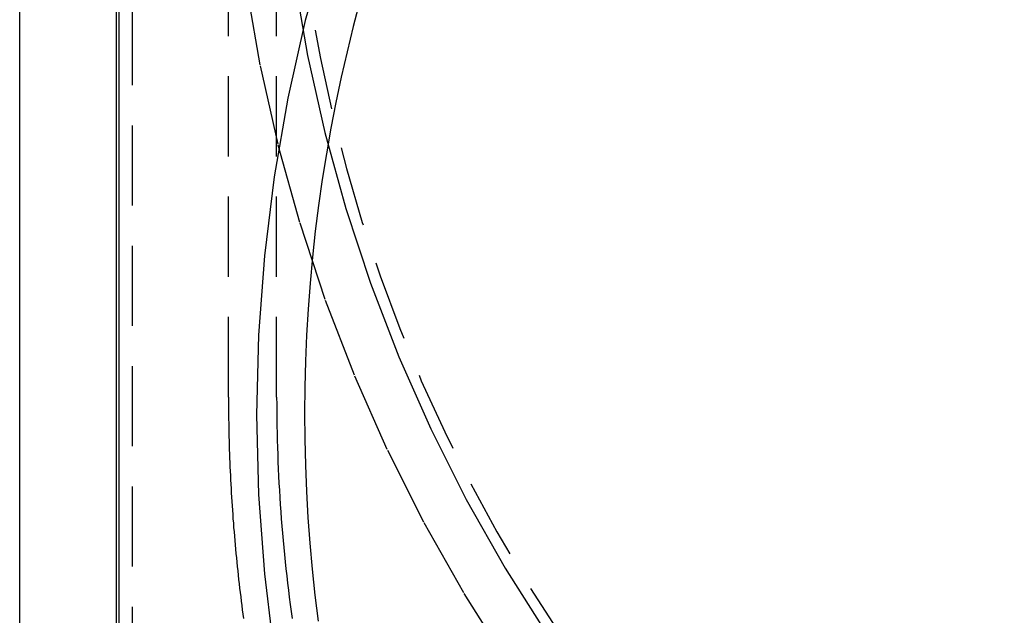
# Model space of a CAD drawing. Extents: x 379 to 1608, y -48 to 688.
# Drawn here: x 1360 to 1390, y 488 to 506 of the extents above; entities that cross this region are included whole.
import ezdxf

# ---------------------------------------------------------------- set-up
doc = ezdxf.new("R2010")
doc.units = 0
doc.header["$LTSCALE"] = 10
doc.linetypes.add('VERDECKT', pattern=[0.375, 0.25, -0.125])
doc.layers.get('0').update_dxf_attribs({"linetype": 'CONTINUOUS'})
doc.layers.add('STEMPEL', color=3, linetype='CONTINUOUS')

# ---------------------------------------------------------------- blocks, each defined once
blk = doc.blocks.new('A$C1560EB24')
at = {"color": 1, "linetype": 'VERDECKT', "extrusion": (-2e-16, 1, -2e-16)}
for p, q in [((-345.09954, 51.5), (-345.09954, 5)), ((-342.09954, 28.02886), (-342.09954, 48.44762)), ((-340.59954, 28.02886), (-340.59954, 48.44762))]:
    blk.add_line(p, q, dxfattribs=at)
at = {"extrusion": (-2e-16, 1, -2e-16)}
for p, q in [((-348.59954, 0), (-348.59954, 46)), ((-345.59954, 46), (-345.59954, 0)), ((-345.49954, 0), (-345.49954, 46))]:
    blk.add_line(p, q, dxfattribs=at)
at = {"color": 1, "linetype": 'VERDECKT'}
for points in [[(-333.42, 19.7965, 0), (-334.773, 21.935, 0), (-336.018, 24.1374, 0), (-337.155, 26.3983, 0), (-338.179, 28.7124, 0), (-339.089, 31.074, 0), (-339.882, 33.4774, 0), (-340.556, 35.917, 0), (-341.11, 38.3867, 0), (-341.542, 40.8806, 0), (-341.852, 43.3928, 0), (-342.038, 45.9172, 0), (-342.1, 48.4476, 0), (-342.038, 50.9781, 0), (-341.852, 53.5024, 0), (-341.542, 56.0146, 0), (-341.11, 58.5086, 0)], [(-339.101, 60.6133, 0), (-339.639, 58.2155, 0), (-340.058, 55.7942, 0), (-340.359, 53.3552, 0), (-340.539, 50.9044, 0), (-340.6, 48.4476, 0), (-340.539, 45.9909, 0), (-340.359, 43.54, 0), (-340.058, 41.101, 0), (-339.639, 38.6797, 0), (-339.101, 36.2819, 0), (-338.447, 33.9135, 0), (-337.677, 31.58, 0), (-336.794, 29.2872, 0), (-335.799, 27.0405, 0), (-334.696, 24.8454, 0), (-333.486, 22.7072, 0), (-332.173, 20.631, 0)], [(-329.733, 59.5514, 0), (-331.262, 57.5952, 0), (-332.693, 55.5665, 0), (-334.022, 53.4701, 0), (-335.247, 51.311, 0), (-336.364, 49.0946, 0), (-337.371, 46.8261, 0), (-338.265, 44.5109, 0), (-339.045, 42.1548, 0), (-339.707, 39.7633, 0), (-340.252, 37.3422, 0), (-340.677, 34.8973, 0), (-340.981, 32.4345, 0), (-341.164, 29.9599, 0), (-341.225, 27.4792, 0), (-341.164, 24.9986, 0), (-340.981, 22.5239, 0), (-340.677, 20.0612, 0)], [(-338.007, 40.3656, 0), (-338.214, 39.5806, 0), (-338.408, 38.7924, 0), (-338.589, 38.001, 0), (-338.756, 37.2067, 0), (-338.911, 36.4098, 0), (-339.052, 35.6104, 0), (-339.18, 34.8088, 0), (-339.295, 34.0052, 0), (-339.396, 33.1999, 0), (-339.484, 32.3929, 0), (-339.559, 31.5846, 0), (-339.62, 30.7752, 0), (-339.668, 29.9649, 0), (-339.702, 29.1539, 0), (-339.723, 28.3425, 0), (-339.73, 27.5308, 0), (-339.724, 26.7191, 0), (-339.705, 25.9076, 0), (-339.672, 25.0966, 0), (-339.626, 24.2862, 0), (-339.566, 23.4767, 0), (-339.493, 22.6683, 0), (-339.406, 21.8612, 0), (-339.307, 21.0556, 0)]]:
    blk.add_polyline3d(points, dxfattribs=at)
at = {"color": 1}
for points in [[(-342.1, 28.0289, 0), (-342.099, 27.8933, 0), (-342.099, 27.7577, 0), (-342.098, 27.6221, 0), (-342.097, 27.4865, 0), (-342.095, 27.3509, 0), (-342.093, 27.2153, 0), (-342.091, 27.0798, 0), (-342.088, 26.9442, 0), (-342.085, 26.8087, 0), (-342.082, 26.6731, 0), (-342.078, 26.5376, 0), (-342.074, 26.402, 0), (-342.069, 26.2665, 0), (-342.064, 26.131, 0), (-342.059, 25.9955, 0), (-342.053, 25.8601, 0), (-342.048, 25.7246, 0), (-342.041, 25.5892, 0), (-342.035, 25.4537, 0), (-342.028, 25.3183, 0), (-342.02, 25.1829, 0), (-342.012, 25.0476, 0), (-342.004, 24.9122, 0), (-341.996, 24.7769, 0), (-341.987, 24.6416, 0), (-341.978, 24.5063, 0), (-341.969, 24.3711, 0), (-341.959, 24.2358, 0), (-341.948, 24.1006, 0), (-341.938, 23.9654, 0), (-341.927, 23.8303, 0), (-341.916, 23.6952, 0), (-341.904, 23.5601, 0), (-341.892, 23.425, 0), (-341.88, 23.29, 0), (-341.867, 23.155, 0), (-341.854, 23.02, 0), (-341.84, 22.8851, 0), (-341.827, 22.7502, 0), (-341.813, 22.6154, 0), (-341.798, 22.4806, 0), (-341.783, 22.3458, 0), (-341.768, 22.2111, 0), (-341.752, 22.0764, 0), (-341.737, 21.9417, 0), (-341.72, 21.8071, 0), (-341.704, 21.6725, 0), (-341.687, 21.538, 0), (-341.669, 21.4035, 0), (-341.652, 21.2691, 0), (-341.634, 21.1347, 0)], [(-340.6, 28.0289, 0), (-340.599, 27.8056, 0), (-340.598, 27.5823, 0), (-340.595, 27.3591, 0), (-340.591, 27.1359, 0), (-340.587, 26.9127, 0), (-340.581, 26.6895, 0), (-340.575, 26.4663, 0), (-340.567, 26.2432, 0), (-340.559, 26.0201, 0), (-340.549, 25.7971, 0), (-340.539, 25.5741, 0), (-340.527, 25.3511, 0), (-340.515, 25.1282, 0), (-340.501, 24.9054, 0), (-340.487, 24.6826, 0), (-340.471, 24.4599, 0), (-340.455, 24.2372, 0), (-340.437, 24.0147, 0), (-340.418, 23.7922, 0), (-340.399, 23.5698, 0), (-340.378, 23.3475, 0), (-340.357, 23.1252, 0), (-340.334, 22.9031, 0), (-340.311, 22.6811, 0), (-340.287, 22.4592, 0), (-340.261, 22.2374, 0), (-340.235, 22.0157, 0), (-340.207, 21.7941, 0), (-340.179, 21.5727, 0), (-340.149, 21.3514, 0), (-340.119, 21.1302, 0)]]:
    blk.add_polyline3d(points, dxfattribs=at)
at = {"color": 1, "linetype": 'VERDECKT'}
blk.add_arc((-290.59954, 48.3), 49.6, 168.604483, 5.649296, dxfattribs=at)

msp = doc.modelspace()

# ---------------------------------------------------------------- block references
at = {"layer": 'STEMPEL'}
msp.add_blockref('A$C1560EB24', (1708.407, 466.382, -98), dxfattribs=at)

doc.saveas('drawing.dxf')
